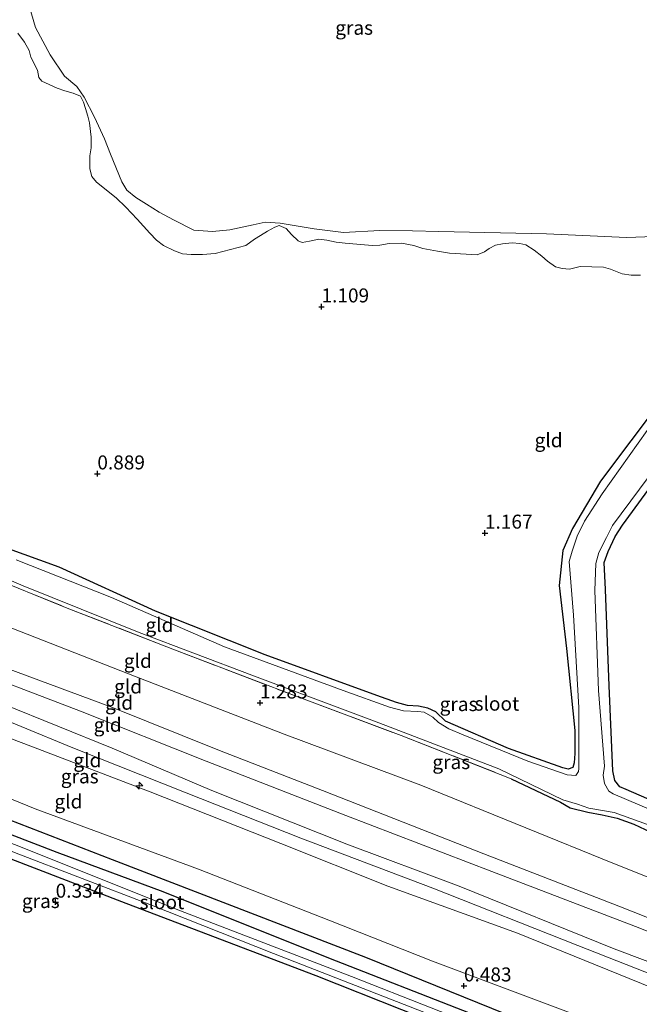
# Model space of a CAD drawing. Units: metres. Extents: x 69998 to 80006, y 412500 to 418751.
# Drawn here: x 78024 to 78135, y 415256 to 415432 of the extents above; entities that cross this region are included whole.
import ezdxf
from ezdxf.enums import TextEntityAlignment as Align

# ---------------------------------------------------------------- set-up
doc = ezdxf.new("R2010")
doc.units = ezdxf.units.M
doc.linetypes.add('IE-TERREINAFSCHEIDING', pattern=[10, 8, -2])
doc.layers.get('0').update_dxf_attribs({"lineweight": 25})
for name, color, linetype, lineweight in [('B-ME-AL-OVERIG-S-B1', 7, 'Continuous', 18), ('B-ME-GR-BOMENRIJ-L-B1', 10, 'Continuous', 25), ('B-ME-GW-HOOGTEPUNT-S-B1', 10, 'Continuous', 25), ('B-ME-GW-INSTEEKWATERGANG-L-B1', 10, 'Continuous', 25), ('B-ME-GW-KRUINLIJN-L-B1', 93, 'Continuous', 18), ('B-ME-GW-TEENLIJN-L-B1', 93, 'Continuous', 18), ('B-ME-IE-GRASLAND-GV-B6', 93, 'Continuous', 18), ('B-ME-IE-GRONDWERKLIJN-GROND_INGERICHT-GV-B6', 253, 'Continuous', 18), ('B-ME-IE-TERREINAFSCHEIDING-RASTERHEKWERK-L-B1', 8, 'IE-TERREINAFSCHEIDING', 18), ('B-ME-OB-WATERLIJN-L-B1', 133, 'OB-WATERLIJN', 18), ('B-ME-OG-WATER-GV-B6', 153, 'Continuous', 18)]:
    doc.layers.add(name, color=color, linetype=linetype, lineweight=lineweight)
doc.styles.add('NLCS-ISO', font='NLCS-ISO.TTF')
doc.linetypes.add('OB-WATERLIJN', pattern='A,10,[32,NLCS.SHX,S=2,R=0,X=0,Y=0],-12', length=22)

# ---------------------------------------------------------------- blocks, each defined once
blk = doc.blocks.new('hecto')
for p, q in [((0, 0.625), (-0.625, 0)), ((0, -0.625), (0, 0.625)), ((-0.625, 0), (0.625, 0)), ((0.625, 0), (0, -0.625))]:
    blk.add_line(p, q)
blk = doc.blocks.new('hoogtepunt')
for p, q in [((-0.5, 0), (0.5, 0)), ((0, 0.5), (0, -0.5))]:
    blk.add_line(p, q)

msp = doc.modelspace()

# ---------------------------------------------------------------- linework, layer by layer
at = {"layer": 'B-ME-GR-BOMENRIJ-L-B1'}
msp.add_polyline3d([(77868.295, 415388.179, 0.399), (77881.02, 415379.049, 0.351), (77906.851, 415359.131, 0.184), (77926.99, 415343.531, 0.088), (77948.397, 415326.273, 0.16), (77962.868, 415315.624, 0.136), (77968.047, 415311.988, 0.184), (77971.147, 415310.293, 0.184), (77975.515, 415307.825, 0.184), (77987.313, 415302.744, 0.184), (78012.775, 415292.488, 0.232), (78040.533, 415281.785, 0.423), (78085.9, 415264.312, 0.304), (78123.476, 415249.086, 0.28), (78159.717, 415235.394, 0.471), (78182.598, 415226.429, 0.471), (78186.905, 415224.88, 0.471), (78191.035, 415221.978, 0.471), (78197.628, 415216.361, 0.447), (78204.001, 415210.106, 0.433)], dxfattribs=at)
at = {"layer": 'B-ME-GW-INSTEEKWATERGANG-L-B1'}
for points in [[(77867.456, 415386.627, 0.234), (77889.061, 415370.467, 0.066), (77910.187, 415354.168, -0.029), (77922.804, 415344.694, -0.173), (77949.502, 415323.415, -0.173), (77965.388, 415311.671, -0.101), (77968.752, 415309.429, -0.077), (77973.266, 415306.639, -0.077), (77977.398, 415304.622, -0.077), (77990.526, 415298.734, -0.077), (78009.725, 415291.138, 0.066), (78030.616, 415283.099, 0.066), (78049.613, 415276.016, 0.066), (78079.281, 415264.146, 0.066), (78104.625, 415254.238, 0.066), (78130.899, 415243.82, 0.138), (78154.462, 415234.483, 0.09), (78175.634, 415226.371, 0.186), (78185.037, 415222.358, 0.329), (78190.836, 415219.268, 0.305), (78195.006, 415215.701, 0.234), (78202.842, 415207.961, 0.217)], [(78138.794, 415363.922, 0.893), (78127.926, 415349.491, 1.012), (78122.905, 415341.043, 0.821), (78121.209, 415337.057, 0.893), (78120.538, 415330.821, 0.869), (78121.864, 415319.547, 0.917), (78123.351, 415304.884, 0.964), (78123.324, 415300.711, 0.941), (78123.232, 415299.071, 0.917), (78122.95, 415298.259, 0.941), (78122.115, 415297.91, 0.941), (78121.207, 415298.165, 0.941), (78111.438, 415301.653, 0.773), (78100.17, 415306.524, 0.797), (78098.429, 415308.201, 0.773), (78097.031, 415308.884, 0.701), (78095.368, 415309.23, 0.701), (78093.411, 415309.333, 0.701), (78091.438, 415309.848, 0.701), (78087.881, 415311.149, 0.725), (78067.942, 415318.425, 0.773), (78048.275, 415326.197, 0.701), (78031.077, 415334.068, 0.797), (78021.342, 415337.618, 0.773)], [(78151.366, 415165.807, 0.088), (78155.6, 415171.202, 0.07), (78167.366, 415185.949, 0.141), (78177.804, 415199.005, 0.046), (78187.979, 415212.608, 0.046), (78188.611, 415213.47, 0.046), (78189.029, 415214.53, 0.046), (78188.833, 415215.201, 0.046), (78188.28, 415215.664, 0.046), (78181.574, 415219.894, 0.07), (78165.695, 415226.642, -0.05), (78138.637, 415237.246, -0.05), (78107.723, 415248.75, -0.122), (78077.024, 415260.942, -0.217), (78043.033, 415273.887, -0.17), (78010.98, 415286.255, 0.213), (78010.022, 415286.859, 0.213), (77986.628, 415295.622, 0.237), (77975.569, 415301.023, 0.38), (77963.238, 415307.925, 0.213), (77952.322, 415315.503, 0.237), (77930.965, 415332.412, -0.002), (77901.736, 415354.511, 0.117)], [(78139.888, 415291.093, 0.917), (78132.544, 415294.303, 1.06), (78131.36, 415294.789, 1.036), (78130.515, 415295.895, 1.036), (78130.105, 415297.649, 0.988), (78129.493, 415312.881, 0.988), (78128.827, 415330.075, 0.988), (78128.595, 415334.953, 0.988), (78129.267, 415336.92, 0.988), (78130.567, 415339.592, 0.988), (78131.843, 415341.632, 0.964), (78142.261, 415355.827, 0.964)], [(78111.935, 415296.228, 0.893), (78120.762, 415292.047, 1.06), (78122.526, 415291.002, 1.036), (78125.66, 415290.254, 1.06), (78128.203, 415289.75, 1.06), (78130.932, 415289.144, 1.06), (78133.897, 415288.087, 1.036), (78136.912, 415286.68, 1.036), (78139.556, 415285.477, 1.036), (78145.966, 415283.503, 1.036), (78157.133, 415279.331, 1.012), (78169.619, 415274.92, 1.012), (78180.009, 415271.093, 1.036), (78190.149, 415266.516, 1.036), (78197.297, 415263.977, 1.299), (78199.451, 415263.203, 1.299), (78201.947, 415261.436, 1.323), (78204.156, 415259.584, 1.323), (78208.269, 415256.208, 1.562), (78211.182, 415253.73, 1.562), (78214.326, 415250.642, 1.538), (78216.529, 415248.633, 1.395), (78221.91, 415243.248, 1.188)]]:
    msp.add_polyline3d(points, dxfattribs=at)
at = {"layer": 'B-ME-GW-KRUINLIJN-L-B1'}
for points in [[(78023.685, 415429.647, 0.963), (78024.876, 415428.069, 0.963), (78025.675, 415426.586, 0.999), (78025.979, 415425.373, 1.131), (78027.206, 415423.051, 1.035), (78027.442, 415421.715, 1.047), (78027.94, 415421.08, 1.047), (78030.677, 415419.825, 1.214), (78032.066, 415419.347, 1.214), (78033.569, 415418.929, 1.214), (78034.845, 415418.392, 1.226), (78035.422, 415417.311, 1.19), (78035.777, 415416.192, 1.083), (78036.17, 415414.849, 0.975), (78036.456, 415413.606, 0.88), (78036.807, 415411.079, 0.88), (78036.799, 415409.15, 0.891), (78036.541, 415407.721, 0.88), (78036.519, 415405.398, 0.88), (78036.927, 415404.008, 0.868), (78037.761, 415403.028, 0.844), (78041.246, 415400.197, 0.868), (78043.004, 415398.552, 0.868), (78044.995, 415396.376, 0.88), (78047.26, 415393.89, 0.868), (78048.493, 415392.611, 0.844), (78049.725, 415391.697, 0.82), (78051.711, 415390.691, 0.844), (78053.132, 415390.196, 0.844), (78054.66, 415390.046, 0.844), (78056.732, 415390.08, 0.88), (78058.983, 415390.219, 0.88), (78064.459, 415391.694, 1.155), (78066.017, 415392.776, 1.095), (78067.086, 415393.48, 1.083), (78068.347, 415394.24, 1.095), (78069.622, 415394.952, 1.095), (78070.454, 415395.222, 1.095), (78071.7, 415394.702, 1.059), (78072.641, 415393.624, 1.011), (78073.801, 415392.506, 0.939), (78074.548, 415392.178, 0.939), (78075.823, 415392.448, 0.963), (78077.512, 415392.813, 1.011), (78078.944, 415392.634, 1.011), (78080.622, 415392.24, 1.071), (78082.26, 415392.07, 1.071), (78085.696, 415391.802, 1.059), (78087.145, 415391.654, 1.047), (78088.459, 415391.7, 1.035), (78090.084, 415392.02, 1.023), (78092.331, 415392.08, 0.987), (78094.53, 415391.683, 0.963), (78096.122, 415391.135, 0.963), (78098.744, 415390.628, 0.975), (78100.915, 415390.327, 1.047), (78105.835, 415389.973, 1.155), (78107.183, 415390.524, 1.047), (78108.026, 415391.11, 1.059), (78109.155, 415391.701, 1.107), (78110.382, 415391.956, 1.166), (78112.127, 415392.129, 1.178), (78113.483, 415392.032, 1.166), (78114.549, 415391.772, 1.143), (78116.048, 415390.832, 1.131), (78117.4, 415389.77, 1.071), (78118.412, 415388.895, 1.023), (78119.891, 415387.845, 1.011), (78121.049, 415387.534, 0.963), (78122.374, 415387.454, 0.903), (78124.272, 415387.906, 0.903), (78128.442, 415387.8, 0.784), (78129.694, 415387.438, 0.748), (78131.797, 415386.571, 0.76), (78133.401, 415386.338, 0.796), (78135.109, 415386.37, 0.927)], [(77880.352, 415410.492, 3.076), (77896.863, 415397.681, 3.005), (77910.77, 415387.18, 2.933), (77927.517, 415373.918, 2.957), (77943.944, 415361.395, 3.029), (77958.944, 415349.652, 3.005), (77973.031, 415338.891, 3.005), (77983.085, 415331.946, 2.909), (77987.183, 415329.867, 2.933), (77992.988, 415326.935, 2.957), (78004.804, 415322.328, 2.981), (78021.647, 415316.019, 3.029), (78040.582, 415308.969, 3.005), (78059.466, 415301.384, 3.052), (78078.204, 415294.121, 3.076), (78107.037, 415282.787, 2.933), (78131.231, 415273.427, 2.933)], [(78212.465, 415225.769, 4.73), (78208.786, 415229.272, 4.73), (78203.71, 415233.979, 4.682), (78199.591, 415237.197, 4.611), (78195.787, 415239.519, 4.658), (78185.449, 415244.767, 4.658), (78169.299, 415251.019, 4.634), (78151.588, 415257.802, 4.587), (78130.347, 415265.79, 4.634), (78102.647, 415276.987, 4.682), (78082.528, 415284.522, 4.778), (78058.374, 415294.103, 4.754), (78040.533, 415301.681, 4.706), (78021.091, 415309.572, 4.515), (78006.649, 415314.97, 4.419), (77989.231, 415321.996, 4.515), (77982.366, 415325.346, 4.539), (77977.203, 415328.571, 4.563), (77962.518, 415339.417, 4.539), (77948.334, 415350.15, 4.419), (77926.07, 415367.314, 4.443), (77900.036, 415386.86, 4.587), (77877.059, 415404.398, 4.72)], [(77893.844, 415388.825, 4.659), (77910.586, 415376.291, 4.683), (77927.306, 415364.01, 4.515), (77939.928, 415353.809, 4.539), (77954.883, 415342.573, 4.563), (77967.151, 415333.049, 4.659), (77974.691, 415327.397, 4.683), (77977.683, 415325.359, 4.659), (77981.431, 415323.229, 4.659), (77985.393, 415320.902, 4.659), (77997.727, 415315.77, 4.659), (78014.948, 415309.416, 4.706), (78033.482, 415301.781, 4.706), (78053.77, 415293.67, 4.946), (78074.311, 415285.581, 4.97), (78097.919, 415276.621, 4.898), (78123.883, 415266.373, 4.778), (78142.835, 415258.912, 4.635)], [(77906.177, 415376.599, 4.563), (77925.359, 415362.489, 4.371), (77950.238, 415343.333, 4.371), (77962.702, 415333.137, 4.443), (77967.774, 415329.157, 4.395), (77972.135, 415325.645, 4.3), (77975.618, 415323.178, 4.3), (77978.294, 415321.151, 4.3), (77982.324, 415318.948, 4.276), (77986.552, 415316.959, 4.276), (77993.818, 415314.195, 4.276), (78006.451, 415309.463, 4.3), (78026.006, 415302.075, 4.347), (78047.365, 415293.861, 4.874), (78070.741, 415284.625, 4.778), (78089.845, 415277, 4.73), (78113.093, 415268.56, 4.515), (78137.145, 415258.793, 4.491)], [(78131.231, 415273.427, 2.933), (78152.02, 415265.202, 3.005), (78164.743, 415260.341, 2.933), (78178.447, 415254.622, 2.981), (78185.397, 415251.869, 3.076), (78194.76, 415247.636, 3.052), (78200.987, 415244.151, 3.1), (78206.538, 415240.312, 3.124), (78210.404, 415237.071, 3.1), (78215.914, 415232.151, 3.058)]]:
    msp.add_polyline3d(points, dxfattribs=at)
at = {"layer": 'B-ME-GW-TEENLIJN-L-B1'}
for points in [[(78219.132, 415238.106, 1.362), (78211.73, 415243.916, 1.474), (78203.034, 415249.958, 1.737), (78197.77, 415252.996, 1.809), (78191.908, 415256.12, 1.594), (78175.398, 415262.891, 1.426), (78153.651, 415271.72, 1.402), (78130.122, 415281.119, 1.402), (78114.575, 415287.444, 1.355), (78095.787, 415295.057, 1.307), (78071.299, 415304.176, 1.498), (78043.492, 415315.029, 1.259), (78019.8, 415324.276, 1.331), (78002.28, 415331.116, 1.307), (77992.303, 415335.845, 1.307), (77983.442, 415339.964, 1.426), (77976.217, 415344.719, 1.522), (77958.281, 415358.309, 1.355), (77940.729, 415372.896, 1.187), (77922.635, 415387.377, 1.115), (77902.062, 415404.099, 1.091), (77884.467, 415418.106, 1.229)], [(78214.703, 415229.911, 3.211), (78213.557, 415230.961, 3.2), (78206.632, 415237.001, 3.2), (78204.119, 415239.18, 3.248), (78201.898, 415240.716, 3.248), (78199.858, 415241.993, 3.248), (78190.869, 415246.907, 3.224), (78177.171, 415252.784, 3.152), (78156.602, 415260.969, 3.056), (78134.189, 415269.759, 2.961), (78108.495, 415279.617, 2.961), (78082.334, 415289.651, 3.224), (78057.362, 415299.356, 3.176), (78034.893, 415308.337, 3.104), (78011.752, 415317.122, 3.08), (77997.304, 415322.363, 3.248), (77990.168, 415325.217, 3.128), (77983.77, 415328.392, 3.2), (77977.656, 415332.379, 3.176), (77959.184, 415346.906, 3.176), (77939.203, 415362.499, 3.032), (77917.592, 415378.501, 3.08), (77890.398, 415400.05, 3.08), (77879.322, 415408.585, 3.148)], [(77903.753, 415364.682, 0.261), (77924.536, 415349.375, 0.285), (77943.041, 415334.91, 0.285), (77959.541, 415322.669, 0.452), (77965.102, 415318.26, 0.476), (77970.265, 415315.035, 0.5), (77974.289, 415312.675, 0.524), (77978.973, 415310.195, 0.524), (77983.82, 415307.867, 0.596), (77989.767, 415305.341, 0.596), (77995.15, 415302.962, 0.572), (78004.993, 415299.755, 0.572), (78026.768, 415290.831, 0.62), (78055.969, 415280.022, 0.667), (78079.317, 415270.882, 0.715), (78097.863, 415263.562, 0.62), (78123.658, 415253.889, 0.596), (78142.187, 415246.096, 0.62), (78170.97, 415235.112, 0.62), (78188.173, 415227.399, 0.572), (78193.668, 415223.751, 0.644), (78196.277, 415221.6, 0.715), (78205.218, 415212.359, 0.684)]]:
    msp.add_polyline3d(points, dxfattribs=at)
at = {"layer": 'B-ME-IE-GRASLAND-GV-B6'}
for points in [[(78024.686, 415438.072, 0.382), (78026.85, 415430.688, 0.382), (78029.423, 415425.82, 0.382), (78032.002, 415421.994, 0.382), (78034.211, 415420.142, 0.382), (78035.501, 415418.229, 0.382), (78037.392, 415414.619, 0.382), (78039.148, 415410.76, 0.382), (78040.217, 415408.001, 0.382), (78042.282, 415403.088, 0.382), (78043.143, 415401.57, 0.382), (78044.771, 415400.277, 0.382), (78046.688, 415399.069, 0.382), (78048.976, 415397.657, 0.382), (78051.518, 415396.267, 0.382), (78055.181, 415394.425, 0.382), (78058.491, 415394.146, 0.382), (78061.57, 415394.476, 0.382), (78065.778, 415395.397, 0.382), (78067.944, 415395.823, 0.382), (78070.594, 415395.663, 0.382), (78076.661, 415394.682, 0.382), (78081.916, 415393.983, 0.382), (78088.412, 415394.378, 0.382), (78094.311, 415394.323, 0.382), (78099.015, 415394.155, 0.382), (78118.276, 415393.729, 0.382), (78132.576, 415393.078, 0.382), (78147.362, 415393.612, 0.382)], [(78135.109, 415386.37, 0.927), (78133.401, 415386.338, 0.796), (78131.797, 415386.571, 0.76), (78129.694, 415387.438, 0.748), (78128.442, 415387.8, 0.784), (78124.272, 415387.906, 0.903), (78122.374, 415387.454, 0.903), (78121.049, 415387.534, 0.963), (78119.891, 415387.845, 1.011), (78118.412, 415388.895, 1.023), (78117.4, 415389.77, 1.071), (78116.048, 415390.832, 1.131), (78114.549, 415391.772, 1.143), (78113.483, 415392.032, 1.166), (78112.127, 415392.129, 1.178), (78110.382, 415391.956, 1.166), (78109.155, 415391.701, 1.107), (78108.026, 415391.11, 1.059), (78107.183, 415390.524, 1.047), (78105.835, 415389.973, 1.155), (78100.915, 415390.327, 1.047), (78098.744, 415390.628, 0.975), (78096.122, 415391.135, 0.963), (78094.53, 415391.683, 0.963), (78092.331, 415392.08, 0.987), (78090.084, 415392.02, 1.023), (78088.459, 415391.7, 1.035), (78087.145, 415391.654, 1.047), (78085.696, 415391.802, 1.059), (78082.26, 415392.07, 1.071), (78080.622, 415392.24, 1.071), (78078.944, 415392.634, 1.011), (78077.512, 415392.813, 1.011), (78075.823, 415392.448, 0.963), (78074.548, 415392.178, 0.939), (78073.801, 415392.506, 0.939), (78072.641, 415393.624, 1.011), (78071.7, 415394.702, 1.059), (78070.454, 415395.222, 1.095), (78069.622, 415394.952, 1.095), (78068.347, 415394.24, 1.095), (78067.086, 415393.48, 1.083), (78066.017, 415392.776, 1.095), (78064.459, 415391.694, 1.155), (78058.983, 415390.219, 0.88), (78056.732, 415390.08, 0.88), (78054.66, 415390.046, 0.844), (78053.132, 415390.196, 0.844), (78051.711, 415390.691, 0.844), (78049.725, 415391.697, 0.82), (78048.493, 415392.611, 0.844), (78047.26, 415393.89, 0.868), (78044.995, 415396.376, 0.88), (78043.004, 415398.552, 0.868), (78041.246, 415400.197, 0.868), (78037.761, 415403.028, 0.844), (78036.927, 415404.008, 0.868), (78036.519, 415405.398, 0.88), (78036.541, 415407.721, 0.88), (78036.799, 415409.15, 0.891), (78036.807, 415411.079, 0.88), (78036.456, 415413.606, 0.88), (78036.17, 415414.849, 0.975), (78035.777, 415416.192, 1.083), (78035.422, 415417.311, 1.19), (78034.845, 415418.392, 1.226), (78033.569, 415418.929, 1.214), (78032.066, 415419.347, 1.214), (78030.677, 415419.825, 1.214), (78027.94, 415421.08, 1.047), (78027.442, 415421.715, 1.047), (78027.206, 415423.051, 1.035), (78025.979, 415425.373, 1.131), (78025.675, 415426.586, 0.999), (78024.876, 415428.069, 0.963), (78023.685, 415429.647, 0.963)], [(77889.061, 415370.467, 0.066), (77910.187, 415354.168, -0.029), (77922.804, 415344.694, -0.173), (77949.502, 415323.415, -0.173), (77965.388, 415311.671, -0.101), (77968.752, 415309.429, -0.077), (77973.266, 415306.639, -0.077), (77977.398, 415304.622, -0.077), (77990.526, 415298.734, -0.077), (78009.725, 415291.138, 0.066), (78030.616, 415283.099, 0.066), (78049.613, 415276.016, 0.066), (78079.281, 415264.146, 0.066), (78104.625, 415254.238, 0.066), (78130.899, 415243.82, 0.138), (78154.462, 415234.483, 0.09), (78175.634, 415226.371, 0.186), (78185.037, 415222.358, 0.329), (78190.836, 415219.268, 0.305), (78195.006, 415215.701, 0.234), (78202.842, 415207.961, 0.217), (78202.143, 415206.668, -1.243)], [(78202.143, 415206.668, -1.243), (78199.972, 415208.841, -1.243), (78193.589, 415214.988, -1.243), (78191.696, 415216.828, -1.243), (78190.276, 415217.765, -1.243), (78184.69, 415220.658, -1.243), (78163.518, 415229.655, -1.243), (78137.599, 415239.395, -1.243), (78111.855, 415249.603, -1.243), (78083.365, 415260.829, -1.243), (78052.745, 415272.575, -1.243), (78023.077, 415284.445, -1.243), (77990.507, 415297.338, -1.243), (77980.547, 415301.655, -1.243), (77975.665, 415303.921, -1.243), (77972.436, 415305.526, -1.243), (77969.133, 415307.734, -1.243), (77959.502, 415314.126, -1.243), (77941.571, 415327.874, -1.243), (77920.637, 415344.23, -1.243), (77891.848, 415366.249, -1.243)], [(77892.229, 415363.705, -1.243), (77911.918, 415348.755, -1.243), (77928.44, 415336.26, -1.243), (77948.67, 415320.531, -1.243), (77960.723, 415311.204, -1.243), (77966.088, 415307.466, -1.243), (77968.624, 415305.918, -1.243), (77973.398, 415303.309, -1.243), (77980.765, 415299.845, -1.243), (77990.021, 415296.154, -1.243), (78008.319, 415288.97, -1.243), (78023.087, 415282.99, -1.243), (78047.253, 415273.725, -1.243), (78069.412, 415264.913, -1.243), (78097.688, 415253.885, -1.243), (78133.691, 415239.76, -1.243), (78149.351, 415233.937, -1.243)], [(78021.342, 415337.618, 0.773), (78031.077, 415334.068, 0.797), (78048.275, 415326.197, 0.701), (78067.942, 415318.425, 0.773), (78087.881, 415311.149, 0.725), (78091.438, 415309.848, 0.701), (78093.411, 415309.333, 0.701), (78095.368, 415309.23, 0.701), (78097.031, 415308.884, 0.701), (78098.429, 415308.201, 0.773), (78100.17, 415306.524, 0.797), (78111.438, 415301.653, 0.773), (78121.207, 415298.165, 0.941), (78122.115, 415297.91, 0.941), (78122.95, 415298.259, 0.941), (78123.232, 415299.071, 0.917), (78123.324, 415300.711, 0.941), (78123.351, 415304.884, 0.964), (78121.864, 415319.547, 0.917), (78120.538, 415330.821, 0.869), (78121.209, 415337.057, 0.893), (78122.905, 415341.043, 0.821), (78127.926, 415349.491, 1.012), (78138.794, 415363.922, 0.893)], [(78137.889, 415360.794, 0.343), (78128.223, 415347.235, 0.343), (78125.071, 415342.354, 0.343), (78123.738, 415339.621, 0.343), (78122.85, 415336.966, 0.343), (78122.307, 415335.088, 0.343), (78123.093, 415325.478, 0.343), (78124.071, 415309, 0.343), (78124.049, 415298.06, 0.343), (78123.998, 415297.525, 0.343), (78123.529, 415296.815, 0.343), (78121.984, 415296.935, 0.343), (78114.926, 415299.343, 0.343), (78103.337, 415304.068, 0.343), (78100.783, 415305.142, 0.343), (78098.929, 415306.317, 0.343), (78097.921, 415307.271, 0.343), (78096.371, 415308.118, 0.343), (78095.237, 415308.254, 0.343), (78092.649, 415308.381, 0.343), (78090.174, 415309.009, 0.343), (78081.904, 415312, 0.343), (78060.658, 415319.83, 0.343), (78040.428, 415328.634, 0.343), (78023.347, 415335.394, 0.343)], [(78151.366, 415165.807, 0.088), (78155.6, 415171.202, 0.07), (78167.366, 415185.949, 0.141), (78177.804, 415199.005, 0.046), (78187.979, 415212.608, 0.046), (78188.611, 415213.47, 0.046), (78189.029, 415214.53, 0.046), (78188.833, 415215.201, 0.046), (78188.28, 415215.664, 0.046), (78181.574, 415219.894, 0.07), (78165.695, 415226.642, -0.05), (78138.637, 415237.246, -0.05), (78107.723, 415248.75, -0.122), (78077.024, 415260.942, -0.217), (78043.033, 415273.887, -0.17), (78010.98, 415286.255, 0.213), (78010.022, 415286.859, 0.213), (77986.628, 415295.622, 0.237), (77975.569, 415301.023, 0.38), (77963.238, 415307.925, 0.213), (77952.322, 415315.503, 0.237), (77930.965, 415332.412, -0.002), (77901.736, 415354.511, 0.117)], [(78139.329, 415289.627, 0.343), (78130.175, 415293.504, 0.343), (78129.402, 415294.007, 0.343), (78128.631, 415295.395, 0.343), (78128.401, 415296.889, 0.343), (78128.617, 415298.462, 0.343), (78127.564, 415312.003, 0.343), (78126.893, 415329.924, 0.343), (78127.1, 415334.723, 0.343), (78127.615, 415336.696, 0.343), (78129.01, 415339.396, 0.343), (78130.101, 415341.538, 0.343), (78139.716, 415354.561, 0.343)], [(78142.261, 415355.827, 0.964), (78131.843, 415341.632, 0.964), (78130.567, 415339.592, 0.988), (78129.267, 415336.92, 0.988), (78128.595, 415334.953, 0.988), (78128.827, 415330.075, 0.988), (78129.493, 415312.881, 0.988), (78130.105, 415297.649, 0.988), (78130.515, 415295.895, 1.036), (78131.36, 415294.789, 1.036), (78132.544, 415294.303, 1.06), (78139.888, 415291.093, 0.917)], [(78004.488, 415339.342, 0.343), (78024.601, 415330.764, 0.343), (78045.384, 415322.382, 0.343), (78065.531, 415314.75, 0.343), (78087.459, 415306.547, 0.343), (78109.754, 415297.984, 0.343), (78121.157, 415292.475, 0.343), (78123.784, 415291.683, 0.343), (78125.813, 415290.976, 0.343), (78130.369, 415290.177, 0.343), (78154.056, 415281.657, 0.343)], [(78136.912, 415286.68, 1.036), (78133.897, 415288.087, 1.036), (78130.932, 415289.144, 1.06), (78128.203, 415289.75, 1.06), (78125.66, 415290.254, 1.06), (78122.526, 415291.002, 1.036), (78120.762, 415292.047, 1.06), (78111.935, 415296.228, 0.893), (78092.233, 415303.938, 0.893), (78073.924, 415310.806, 0.893), (78051.409, 415319.41, 0.941), (78032.486, 415326.775, 0.964), (78014.882, 415333.902, 0.941)]]:
    msp.add_polyline3d(points, dxfattribs=at)
at = {"layer": 'B-ME-IE-GRONDWERKLIJN-GROND_INGERICHT-GV-B6'}
for points in [[(78023.685, 415429.647, 0.963), (78024.876, 415428.069, 0.963), (78025.675, 415426.586, 0.999), (78025.979, 415425.373, 1.131), (78027.206, 415423.051, 1.035), (78027.442, 415421.715, 1.047), (78027.94, 415421.08, 1.047), (78030.677, 415419.825, 1.214), (78032.066, 415419.347, 1.214), (78033.569, 415418.929, 1.214), (78034.845, 415418.392, 1.226), (78035.422, 415417.311, 1.19), (78035.777, 415416.192, 1.083), (78036.17, 415414.849, 0.975), (78036.456, 415413.606, 0.88), (78036.807, 415411.079, 0.88), (78036.799, 415409.15, 0.891), (78036.541, 415407.721, 0.88), (78036.519, 415405.398, 0.88), (78036.927, 415404.008, 0.868), (78037.761, 415403.028, 0.844), (78041.246, 415400.197, 0.868), (78043.004, 415398.552, 0.868), (78044.995, 415396.376, 0.88), (78047.26, 415393.89, 0.868), (78048.493, 415392.611, 0.844), (78049.725, 415391.697, 0.82), (78051.711, 415390.691, 0.844), (78053.132, 415390.196, 0.844), (78054.66, 415390.046, 0.844), (78056.732, 415390.08, 0.88), (78058.983, 415390.219, 0.88), (78064.459, 415391.694, 1.155), (78066.017, 415392.776, 1.095), (78067.086, 415393.48, 1.083), (78068.347, 415394.24, 1.095), (78069.622, 415394.952, 1.095), (78070.454, 415395.222, 1.095), (78071.7, 415394.702, 1.059), (78072.641, 415393.624, 1.011), (78073.801, 415392.506, 0.939), (78074.548, 415392.178, 0.939), (78075.823, 415392.448, 0.963), (78077.512, 415392.813, 1.011), (78078.944, 415392.634, 1.011), (78080.622, 415392.24, 1.071), (78082.26, 415392.07, 1.071), (78085.696, 415391.802, 1.059), (78087.145, 415391.654, 1.047), (78088.459, 415391.7, 1.035), (78090.084, 415392.02, 1.023), (78092.331, 415392.08, 0.987), (78094.53, 415391.683, 0.963), (78096.122, 415391.135, 0.963), (78098.744, 415390.628, 0.975), (78100.915, 415390.327, 1.047), (78105.835, 415389.973, 1.155), (78107.183, 415390.524, 1.047), (78108.026, 415391.11, 1.059), (78109.155, 415391.701, 1.107), (78110.382, 415391.956, 1.166), (78112.127, 415392.129, 1.178), (78113.483, 415392.032, 1.166), (78114.549, 415391.772, 1.143), (78116.048, 415390.832, 1.131), (78117.4, 415389.77, 1.071), (78118.412, 415388.895, 1.023), (78119.891, 415387.845, 1.011), (78121.049, 415387.534, 0.963), (78122.374, 415387.454, 0.903), (78124.272, 415387.906, 0.903), (78128.442, 415387.8, 0.784), (78129.694, 415387.438, 0.748), (78131.797, 415386.571, 0.76), (78133.401, 415386.338, 0.796), (78135.109, 415386.37, 0.927)], [(77902.062, 415404.099, 1.091), (77922.635, 415387.377, 1.115), (77940.729, 415372.896, 1.187), (77958.281, 415358.309, 1.355), (77976.217, 415344.719, 1.522), (77983.442, 415339.964, 1.426), (77992.303, 415335.845, 1.307), (78002.28, 415331.116, 1.307), (78019.8, 415324.276, 1.331), (78043.492, 415315.029, 1.259), (78071.299, 415304.176, 1.498), (78095.787, 415295.057, 1.307), (78114.575, 415287.444, 1.355), (78130.122, 415281.119, 1.402), (78153.651, 415271.72, 1.402), (78175.398, 415262.891, 1.426), (78191.908, 415256.12, 1.594), (78197.77, 415252.996, 1.809), (78203.034, 415249.958, 1.737), (78211.73, 415243.916, 1.474), (78219.132, 415238.106, 1.362), (78215.914, 415232.151, 3.058)], [(78219.132, 415238.106, 1.362), (78211.73, 415243.916, 1.474), (78203.034, 415249.958, 1.737), (78197.77, 415252.996, 1.809), (78191.908, 415256.12, 1.594), (78175.398, 415262.891, 1.426), (78153.651, 415271.72, 1.402), (78130.122, 415281.119, 1.402), (78114.575, 415287.444, 1.355), (78095.787, 415295.057, 1.307), (78071.299, 415304.176, 1.498), (78043.492, 415315.029, 1.259), (78019.8, 415324.276, 1.331), (78002.28, 415331.116, 1.307), (77992.303, 415335.845, 1.307), (77983.442, 415339.964, 1.426), (77976.217, 415344.719, 1.522), (77958.281, 415358.309, 1.355), (77940.729, 415372.896, 1.187), (77922.635, 415387.377, 1.115), (77902.062, 415404.099, 1.091)], [(78214.703, 415229.911, 3.211), (78213.557, 415230.961, 3.2), (78206.632, 415237.001, 3.2), (78204.119, 415239.18, 3.248), (78201.898, 415240.716, 3.248), (78199.858, 415241.993, 3.248), (78190.869, 415246.907, 3.224), (78177.171, 415252.784, 3.152), (78156.602, 415260.969, 3.056), (78134.189, 415269.759, 2.961), (78108.495, 415279.617, 2.961), (78082.334, 415289.651, 3.224), (78057.362, 415299.356, 3.176), (78034.893, 415308.337, 3.104), (78011.752, 415317.122, 3.08), (77997.304, 415322.363, 3.248), (77990.168, 415325.217, 3.128), (77983.77, 415328.392, 3.2), (77977.656, 415332.379, 3.176), (77959.184, 415346.906, 3.176), (77939.203, 415362.499, 3.032), (77917.592, 415378.501, 3.08), (77890.398, 415400.05, 3.08)], [(77890.398, 415400.05, 3.08), (77917.592, 415378.501, 3.08), (77939.203, 415362.499, 3.032), (77959.184, 415346.906, 3.176), (77977.656, 415332.379, 3.176), (77983.77, 415328.392, 3.2), (77990.168, 415325.217, 3.128), (77997.304, 415322.363, 3.248), (78011.752, 415317.122, 3.08), (78034.893, 415308.337, 3.104), (78057.362, 415299.356, 3.176), (78082.334, 415289.651, 3.224), (78108.495, 415279.617, 2.961), (78134.189, 415269.759, 2.961), (78156.602, 415260.969, 3.056), (78177.171, 415252.784, 3.152), (78190.869, 415246.907, 3.224), (78199.858, 415241.993, 3.248), (78201.898, 415240.716, 3.248), (78204.119, 415239.18, 3.248), (78206.632, 415237.001, 3.2), (78213.557, 415230.961, 3.2), (78214.703, 415229.911, 3.211), (78212.465, 415225.769, 4.73)], [(77896.863, 415397.681, 3.005), (77910.77, 415387.18, 2.933), (77927.517, 415373.918, 2.957), (77943.944, 415361.395, 3.029), (77958.944, 415349.652, 3.005), (77973.031, 415338.891, 3.005), (77983.085, 415331.946, 2.909), (77987.183, 415329.867, 2.933), (77992.988, 415326.935, 2.957), (78004.804, 415322.328, 2.981), (78021.647, 415316.019, 3.029), (78040.582, 415308.969, 3.005), (78059.466, 415301.384, 3.052), (78078.204, 415294.121, 3.076), (78107.037, 415282.787, 2.933), (78131.231, 415273.427, 2.933), (78152.02, 415265.202, 3.005)], [(78152.02, 415265.202, 3.005), (78131.231, 415273.427, 2.933), (78107.037, 415282.787, 2.933), (78078.204, 415294.121, 3.076), (78059.466, 415301.384, 3.052), (78040.582, 415308.969, 3.005), (78021.647, 415316.019, 3.029), (78004.804, 415322.328, 2.981), (77992.988, 415326.935, 2.957), (77987.183, 415329.867, 2.933), (77983.085, 415331.946, 2.909), (77973.031, 415338.891, 3.005), (77958.944, 415349.652, 3.005), (77943.944, 415361.395, 3.029), (77927.517, 415373.918, 2.957), (77910.77, 415387.18, 2.933), (77896.863, 415397.681, 3.005)], [(77900.036, 415386.86, 4.587), (77926.07, 415367.314, 4.443), (77948.334, 415350.15, 4.419), (77962.518, 415339.417, 4.539), (77977.203, 415328.571, 4.563), (77982.366, 415325.346, 4.539), (77989.231, 415321.996, 4.515), (78006.649, 415314.97, 4.419), (78021.091, 415309.572, 4.515), (78040.533, 415301.681, 4.706), (78058.374, 415294.103, 4.754), (78082.528, 415284.522, 4.778), (78102.647, 415276.987, 4.682), (78130.347, 415265.79, 4.634), (78151.588, 415257.802, 4.587), (78169.299, 415251.019, 4.634), (78185.449, 415244.767, 4.658), (78195.787, 415239.519, 4.658), (78199.591, 415237.197, 4.611), (78203.71, 415233.979, 4.682), (78208.786, 415229.272, 4.73), (78212.465, 415225.769, 4.73), (78210.295, 415221.754, 4.607)], [(78212.465, 415225.769, 4.73), (78208.786, 415229.272, 4.73), (78203.71, 415233.979, 4.682), (78199.591, 415237.197, 4.611), (78195.787, 415239.519, 4.658), (78185.449, 415244.767, 4.658), (78169.299, 415251.019, 4.634), (78151.588, 415257.802, 4.587), (78130.347, 415265.79, 4.634), (78102.647, 415276.987, 4.682), (78082.528, 415284.522, 4.778), (78058.374, 415294.103, 4.754), (78040.533, 415301.681, 4.706), (78021.091, 415309.572, 4.515), (78006.649, 415314.97, 4.419), (77989.231, 415321.996, 4.515), (77982.366, 415325.346, 4.539), (77977.203, 415328.571, 4.563), (77962.518, 415339.417, 4.539), (77948.334, 415350.15, 4.419), (77926.07, 415367.314, 4.443), (77900.036, 415386.86, 4.587)], [(78137.145, 415258.793, 4.491), (78113.093, 415268.56, 4.515), (78089.845, 415277, 4.73), (78070.741, 415284.625, 4.778), (78047.365, 415293.861, 4.874), (78026.006, 415302.075, 4.347), (78006.451, 415309.463, 4.3), (77993.818, 415314.195, 4.276), (77986.552, 415316.959, 4.276), (77982.324, 415318.948, 4.276), (77978.294, 415321.151, 4.3), (77975.618, 415323.178, 4.3), (77972.135, 415325.645, 4.3), (77967.774, 415329.157, 4.395), (77962.702, 415333.137, 4.443), (77950.238, 415343.333, 4.371), (77925.359, 415362.489, 4.371), (77906.177, 415376.599, 4.563)], [(77906.177, 415376.599, 4.563), (77925.359, 415362.489, 4.371), (77950.238, 415343.333, 4.371), (77962.702, 415333.137, 4.443), (77967.774, 415329.157, 4.395), (77972.135, 415325.645, 4.3), (77975.618, 415323.178, 4.3), (77978.294, 415321.151, 4.3), (77982.324, 415318.948, 4.276), (77986.552, 415316.959, 4.276), (77993.818, 415314.195, 4.276), (78006.451, 415309.463, 4.3), (78026.006, 415302.075, 4.347), (78047.365, 415293.861, 4.874), (78070.741, 415284.625, 4.778), (78089.845, 415277, 4.73), (78113.093, 415268.56, 4.515), (78137.145, 415258.793, 4.491)], [(78202.842, 415207.961, 0.217), (78195.006, 415215.701, 0.234), (78190.836, 415219.268, 0.305), (78185.037, 415222.358, 0.329), (78175.634, 415226.371, 0.186), (78154.462, 415234.483, 0.09), (78130.899, 415243.82, 0.138), (78104.625, 415254.238, 0.066), (78079.281, 415264.146, 0.066), (78049.613, 415276.016, 0.066), (78030.616, 415283.099, 0.066), (78009.725, 415291.138, 0.066), (77990.526, 415298.734, -0.077), (77977.398, 415304.622, -0.077), (77973.266, 415306.639, -0.077), (77968.752, 415309.429, -0.077), (77965.388, 415311.671, -0.101), (77949.502, 415323.415, -0.173), (77922.804, 415344.694, -0.173), (77910.187, 415354.168, -0.029), (77889.061, 415370.467, 0.066)], [(78205.218, 415212.359, 0.684), (78196.277, 415221.6, 0.715), (78193.668, 415223.751, 0.644), (78188.173, 415227.399, 0.572), (78170.97, 415235.112, 0.62), (78142.187, 415246.096, 0.62), (78123.658, 415253.889, 0.596), (78097.863, 415263.562, 0.62), (78079.317, 415270.882, 0.715), (78055.969, 415280.022, 0.667), (78026.768, 415290.831, 0.62), (78004.993, 415299.755, 0.572), (77995.15, 415302.962, 0.572), (77989.767, 415305.341, 0.596), (77983.82, 415307.867, 0.596), (77978.973, 415310.195, 0.524), (77974.289, 415312.675, 0.524), (77970.265, 415315.035, 0.5), (77965.102, 415318.26, 0.476), (77959.541, 415322.669, 0.452), (77943.041, 415334.91, 0.285), (77924.536, 415349.375, 0.285), (77903.753, 415364.682, 0.261)], [(77903.753, 415364.682, 0.261), (77924.536, 415349.375, 0.285), (77943.041, 415334.91, 0.285), (77959.541, 415322.669, 0.452), (77965.102, 415318.26, 0.476), (77970.265, 415315.035, 0.5), (77974.289, 415312.675, 0.524), (77978.973, 415310.195, 0.524), (77983.82, 415307.867, 0.596), (77989.767, 415305.341, 0.596), (77995.15, 415302.962, 0.572), (78004.993, 415299.755, 0.572), (78026.768, 415290.831, 0.62), (78055.969, 415280.022, 0.667), (78079.317, 415270.882, 0.715), (78097.863, 415263.562, 0.62), (78123.658, 415253.889, 0.596), (78142.187, 415246.096, 0.62), (78170.97, 415235.112, 0.62), (78188.173, 415227.399, 0.572), (78193.668, 415223.751, 0.644), (78196.277, 415221.6, 0.715), (78205.218, 415212.359, 0.684), (78202.842, 415207.961, 0.217)], [(78138.794, 415363.922, 0.893), (78127.926, 415349.491, 1.012), (78122.905, 415341.043, 0.821), (78121.209, 415337.057, 0.893), (78120.538, 415330.821, 0.869), (78121.864, 415319.547, 0.917), (78123.351, 415304.884, 0.964), (78123.324, 415300.711, 0.941), (78123.232, 415299.071, 0.917), (78122.95, 415298.259, 0.941), (78122.115, 415297.91, 0.941), (78121.207, 415298.165, 0.941), (78111.438, 415301.653, 0.773), (78100.17, 415306.524, 0.797), (78098.429, 415308.201, 0.773), (78097.031, 415308.884, 0.701), (78095.368, 415309.23, 0.701), (78093.411, 415309.333, 0.701), (78091.438, 415309.848, 0.701), (78087.881, 415311.149, 0.725), (78067.942, 415318.425, 0.773), (78048.275, 415326.197, 0.701), (78031.077, 415334.068, 0.797), (78021.342, 415337.618, 0.773)], [(78139.888, 415291.093, 0.917), (78132.544, 415294.303, 1.06), (78131.36, 415294.789, 1.036), (78130.515, 415295.895, 1.036), (78130.105, 415297.649, 0.988), (78129.493, 415312.881, 0.988), (78128.827, 415330.075, 0.988), (78128.595, 415334.953, 0.988), (78129.267, 415336.92, 0.988), (78130.567, 415339.592, 0.988), (78131.843, 415341.632, 0.964), (78142.261, 415355.827, 0.964)], [(78014.882, 415333.902, 0.941), (78032.486, 415326.775, 0.964), (78051.409, 415319.41, 0.941), (78073.924, 415310.806, 0.893), (78092.233, 415303.938, 0.893), (78111.935, 415296.228, 0.893), (78120.762, 415292.047, 1.06), (78122.526, 415291.002, 1.036), (78125.66, 415290.254, 1.06), (78128.203, 415289.75, 1.06), (78130.932, 415289.144, 1.06), (78133.897, 415288.087, 1.036), (78136.912, 415286.68, 1.036)], [(77972.691, 415237.907, 0.441), (77978.38, 415245.141, 0.401), (77993.359, 415264.734, 0.425), (78005.892, 415280.59, 0.377), (78010.022, 415286.859, 0.213), (78010.98, 415286.255, 0.213), (78043.033, 415273.887, -0.17), (78077.024, 415260.942, -0.217), (78107.723, 415248.75, -0.122), (78138.637, 415237.246, -0.05)]]:
    msp.add_polyline3d(points, dxfattribs=at)
at = {"layer": 'B-ME-IE-TERREINAFSCHEIDING-RASTERHEKWERK-L-B1'}
msp.add_polyline3d([(77979.55, 415355.149, 0.893), (77980.975, 415352.599, 0.988), (77981.977, 415351.487, 0.988), (77983.916, 415350.025, 0.988), (77988.126, 415347.562, 0.964), (77998.626, 415341.581, 0.964), (78014.882, 415333.902, 0.941), (78032.486, 415326.775, 0.964), (78051.409, 415319.41, 0.941), (78073.924, 415310.806, 0.893), (78092.233, 415303.938, 0.893), (78111.935, 415296.228, 0.893)], dxfattribs=at)
at = {"layer": 'B-ME-OB-WATERLIJN-L-B1'}
msp.add_polyline3d([(78024.686, 415438.072, 0.382), (78026.85, 415430.688, 0.382), (78029.423, 415425.82, 0.382), (78032.002, 415421.994, 0.382), (78034.211, 415420.142, 0.382), (78035.501, 415418.229, 0.382), (78037.392, 415414.619, 0.382), (78039.148, 415410.76, 0.382), (78040.217, 415408.001, 0.382), (78042.282, 415403.088, 0.382), (78043.143, 415401.57, 0.382), (78044.771, 415400.277, 0.382), (78046.688, 415399.069, 0.382), (78048.976, 415397.657, 0.382), (78051.518, 415396.267, 0.382), (78055.181, 415394.425, 0.382), (78058.491, 415394.146, 0.382), (78061.57, 415394.476, 0.382), (78065.778, 415395.397, 0.382), (78067.944, 415395.823, 0.382), (78070.594, 415395.663, 0.382), (78076.661, 415394.682, 0.382), (78081.916, 415393.983, 0.382), (78088.412, 415394.378, 0.382), (78094.311, 415394.323, 0.382), (78099.015, 415394.155, 0.382), (78118.276, 415393.729, 0.382), (78132.576, 415393.078, 0.382), (78147.362, 415393.612, 0.382)], dxfattribs=at)
at = {"layer": 'B-ME-OG-WATER-GV-B6'}
for points in [[(78147.362, 415393.612, 0.382), (78132.576, 415393.078, 0.382), (78118.276, 415393.729, 0.382), (78099.015, 415394.155, 0.382), (78094.311, 415394.323, 0.382), (78088.412, 415394.378, 0.382), (78081.916, 415393.983, 0.382), (78076.661, 415394.682, 0.382), (78070.594, 415395.663, 0.382), (78067.944, 415395.823, 0.382), (78065.778, 415395.397, 0.382), (78061.57, 415394.476, 0.382), (78058.491, 415394.146, 0.382), (78055.181, 415394.425, 0.382), (78051.518, 415396.267, 0.382), (78048.976, 415397.657, 0.382), (78046.688, 415399.069, 0.382), (78044.771, 415400.277, 0.382), (78043.143, 415401.57, 0.382), (78042.282, 415403.088, 0.382), (78040.217, 415408.001, 0.382), (78039.148, 415410.76, 0.382), (78037.392, 415414.619, 0.382), (78035.501, 415418.229, 0.382), (78034.211, 415420.142, 0.382), (78032.002, 415421.994, 0.382), (78029.423, 415425.82, 0.382), (78026.85, 415430.688, 0.382), (78024.686, 415438.072, 0.382)], [(77891.848, 415366.249, -1.243), (77920.637, 415344.23, -1.243), (77941.571, 415327.874, -1.243), (77959.502, 415314.126, -1.243), (77969.133, 415307.734, -1.243), (77972.436, 415305.526, -1.243), (77975.665, 415303.921, -1.243), (77980.547, 415301.655, -1.243), (77990.507, 415297.338, -1.243), (78023.077, 415284.445, -1.243), (78052.745, 415272.575, -1.243), (78083.365, 415260.829, -1.243), (78111.855, 415249.603, -1.243), (78137.599, 415239.395, -1.243), (78163.518, 415229.655, -1.243), (78184.69, 415220.658, -1.243), (78190.276, 415217.765, -1.243), (78191.696, 415216.828, -1.243), (78193.589, 415214.988, -1.243), (78199.972, 415208.841, -1.243), (78202.143, 415206.668, -1.243), (78201.292, 415205.094, -1.243)], [(78149.351, 415233.937, -1.243), (78133.691, 415239.76, -1.243), (78097.688, 415253.885, -1.243), (78069.412, 415264.913, -1.243), (78047.253, 415273.725, -1.243), (78023.087, 415282.99, -1.243), (78008.319, 415288.97, -1.243), (77990.021, 415296.154, -1.243), (77980.765, 415299.845, -1.243), (77973.398, 415303.309, -1.243), (77968.624, 415305.918, -1.243), (77966.088, 415307.466, -1.243), (77960.723, 415311.204, -1.243), (77948.67, 415320.531, -1.243), (77928.44, 415336.26, -1.243), (77911.918, 415348.755, -1.243), (77892.229, 415363.705, -1.243)], [(78023.347, 415335.394, 0.343), (78040.428, 415328.634, 0.343), (78060.658, 415319.83, 0.343), (78081.904, 415312, 0.343), (78090.174, 415309.009, 0.343), (78092.649, 415308.381, 0.343), (78095.237, 415308.254, 0.343), (78096.371, 415308.118, 0.343), (78097.921, 415307.271, 0.343), (78098.929, 415306.317, 0.343), (78100.783, 415305.142, 0.343), (78103.337, 415304.068, 0.343), (78114.926, 415299.343, 0.343), (78121.984, 415296.935, 0.343), (78123.529, 415296.815, 0.343), (78123.998, 415297.525, 0.343), (78124.049, 415298.06, 0.343), (78124.071, 415309, 0.343), (78123.093, 415325.478, 0.343), (78122.307, 415335.088, 0.343), (78122.85, 415336.966, 0.343), (78123.738, 415339.621, 0.343), (78125.071, 415342.354, 0.343), (78128.223, 415347.235, 0.343), (78137.889, 415360.794, 0.343)], [(78139.716, 415354.561, 0.343), (78130.101, 415341.538, 0.343), (78129.01, 415339.396, 0.343), (78127.615, 415336.696, 0.343), (78127.1, 415334.723, 0.343), (78126.893, 415329.924, 0.343), (78127.564, 415312.003, 0.343), (78128.617, 415298.462, 0.343), (78128.401, 415296.889, 0.343), (78128.631, 415295.395, 0.343), (78129.402, 415294.007, 0.343), (78130.175, 415293.504, 0.343), (78139.329, 415289.627, 0.343)], [(78154.056, 415281.657, 0.343), (78130.369, 415290.177, 0.343), (78125.813, 415290.976, 0.343), (78123.784, 415291.683, 0.343), (78121.157, 415292.475, 0.343), (78109.754, 415297.984, 0.343), (78087.459, 415306.547, 0.343), (78065.531, 415314.75, 0.343), (78045.384, 415322.382, 0.343), (78024.601, 415330.764, 0.343), (78004.488, 415339.342, 0.343)]]:
    msp.add_polyline3d(points, dxfattribs=at)

# ---------------------------------------------------------------- block references
at = {"layer": 'B-ME-AL-OVERIG-S-B1', "rotation": 90}
msp.add_blockref('hecto', (78045.385, 415294.976, 4.722), dxfattribs=at)
at = {"layer": 'B-ME-GW-HOOGTEPUNT-S-B1', "rotation": 90}
for p in [(78078.003, 415380.702, 1.109), (78078.003, 415380.702, 1.109), (78037.89, 415350.813, 0.889), (78037.89, 415350.813, 0.889), (78107.242, 415340.208, 1.167), (78107.242, 415340.208, 1.167), (78066.995, 415309.804, 1.283), (78066.995, 415309.804, 1.283), (78030.428, 415274.149, 0.334), (78030.428, 415274.149, 0.334), (78103.492, 415259.16, 0.483), (78103.492, 415259.16, 0.483)]:
    msp.add_blockref('hoogtepunt', p, dxfattribs=at)

# ---------------------------------------------------------------- texts
at = {"layer": 'B-ME-GW-HOOGTEPUNT-S-B1', "ltscale": 0.2, "style": 'NLCS-ISO'}
for s, p in [('1.109', (78078.003, 415380.702, 1.109)), ('1.109', (78078.003, 415380.702, 1.109)), ('0.889', (78037.89, 415350.813, 0.889)), ('0.889', (78037.89, 415350.813, 0.889)), ('1.167', (78107.242, 415340.208, 1.167)), ('1.167', (78107.242, 415340.208, 1.167)), ('1.283', (78066.995, 415309.804, 1.283)), ('1.283', (78066.995, 415309.804, 1.283)), ('0.334', (78030.428, 415274.149, 0.334)), ('0.334', (78030.428, 415274.149, 0.334)), ('0.483', (78103.492, 415259.16, 0.483)), ('0.483', (78103.492, 415259.16, 0.483))]:
    msp.add_text(s, height=2.5, dxfattribs=at).set_placement(p, align=Align.BOTTOM_LEFT)
at = {"layer": 'B-ME-IE-GRASLAND-GV-B6', "ltscale": 0.2, "style": 'NLCS-ISO'}
for p in [(78083.839, 415430.6415), (78102.525, 415309.582), (78101.222, 415299.1985), (78034.736, 415296.6475), (78027.7705, 415274.329)]:
    msp.add_text('gras', height=2.5, dxfattribs=at).set_placement(p, align=Align.MIDDLE_CENTER)
at = {"layer": 'B-ME-IE-GRONDWERKLIJN-GROND_INGERICHT-GV-B6', "ltscale": 0.2, "style": 'NLCS-ISO'}
for p in [(78118.6384, 415356.8081), (78049.0097, 415323.7436), (78045.1345, 415317.3185), (78043.3905, 415312.73), (78041.7878, 415309.8338), (78039.7369, 415305.8862), (78036.1079, 415299.5366), (78032.7163, 415292.1505)]:
    msp.add_text('gld', height=2.5, dxfattribs=at).set_placement(p, align=Align.MIDDLE_CENTER)
at = {"layer": 'B-ME-OG-WATER-GV-B6', "ltscale": 0.2, "style": 'NLCS-ISO'}
for p in [(78109.3897, 415309.6603), (78049.4512, 415274.1386)]:
    msp.add_text('sloot', height=2.5, dxfattribs=at).set_placement(p, align=Align.MIDDLE_CENTER)

doc.saveas('drawing.dxf')
